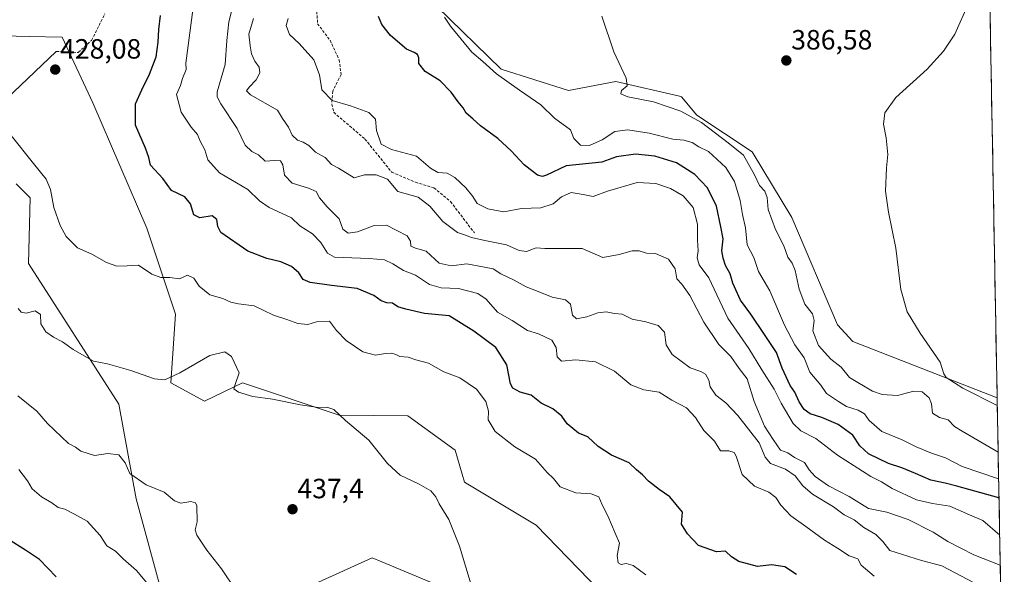
# Model space of a CAD drawing. Units: metres. Extents: x 625044 to 628514, y 4699481 to 4701856.
# Drawn here: x 628147 to 628500, y 4700292 to 4700491 of the extents above; entities that cross this region are included whole.
import ezdxf
from ezdxf.enums import TextEntityAlignment as Align

# ---------------------------------------------------------------- set-up
doc = ezdxf.new("R2010")
doc.units = ezdxf.units.M
doc.header["$MEASUREMENT"] = 0
doc.linetypes.add('TRAZOSX2', pattern=[1.5, 1, -0.5])
for name, color, linetype, lineweight in [('Arbolado forestal CxS', 92, 'Continuous', 0), ('Carátula', 7, 'Continuous', 5), ('Cultivos herbáceos CxS', 92, 'Continuous', 0), ('Curva de nivel maestra', 36, 'Continuous', 30), ('Curva de nivel normal', 36, 'Continuous', 0), ('Layer 0', 7, 'Continuous', 0), ('Matorral CxS', 135, 'Continuous', 0), ('Municipio CxS', 142, 'Continuous', 0), ('Punto de cota en terreno', 7, 'Continuous', 0), ('Rótulo de punto de cota en terreno', 19, 'Continuous', 0), ('Senda', 19, 'TRAZOSX2', 0)]:
    doc.layers.add(name, color=color, linetype=linetype, lineweight=lineweight)
doc.styles.add('Arial', font='txt', dxfattribs={"height": 0.2})

# ---------------------------------------------------------------- blocks, each defined once
blk = doc.blocks.new('*U156')
at = {"layer": 'Matorral CxS', "color": 135, "linetype": 'Continuous', "lineweight": 0}
for points in [[(628370.15, 4700270.14, 433.12), (628332.27, 4700309.31, 432.69), (628306.44, 4700324.71, 433.67), (628303.14, 4700336.25, 432.97), (628286.13, 4700348.6, 433.2), (628261.37, 4700348.9, 435.04), (628226.74, 4700360.45, 434.9), (628213, 4700353.85, 436.03), (628200.91, 4700360.45, 435.53), (628202.59, 4700385.16, 432.25), (628192.25, 4700416, 428.38), (628172.88, 4700461.08, 428.15), (628161.88, 4700484.72, 427.68), (628150.04, 4700484.97, 427.92), (628136.05, 4700485.27, 428.23)], [(628124.84, 4700515.21, 424.7), (628155.7, 4700525.54, 420.85), (628161.56, 4700544.11, 416.13), (628176.79, 4700569.27, 410.84), (628189.6, 4700589.29, 405.61), (628210.52, 4700615.23, 399.12), (628228.48, 4700608.72, 398.16), (628249.83, 4700592.5, 397.32), (628264.67, 4700576, 395.91), (628271.74, 4700533.64, 396.28), (628296.55, 4700495.72, 395.15), (628319.64, 4700473.18, 394.32), (628343.82, 4700465.48, 391.99), (628360.86, 4700468.78, 390), (628383.7, 4700463.46, 388.72), (628384.5, 4700463.28, 388.69), (628389.99, 4700456.68, 389.71), (628409.78, 4700443.48, 388.23), (628424.07, 4700419.84, 387.96), (628440.56, 4700381.35, 387.51), (628446.06, 4700375.3, 387.38), (628497.87, 4700355.08, 384.63), (628500.45, 4700215.1, 434.67)]]:
    blk.add_polyline3d(points, dxfattribs=at)
blk = doc.blocks.new('*U172')
at = {"layer": 'Matorral CxS', "color": 135, "linetype": 'Continuous', "lineweight": 0}
blk.add_polyline3d([(628136.05, 4700485.27, 428.23), (628150.04, 4700484.97, 427.92), (628161.88, 4700484.72, 427.68), (628172.88, 4700461.08, 428.15), (628192.25, 4700416, 428.38), (628202.59, 4700385.16, 432.25), (628200.91, 4700360.45, 435.53), (628213, 4700353.85, 436.03), (628226.74, 4700360.45, 434.9), (628261.37, 4700348.9, 435.04), (628286.13, 4700348.6, 433.2), (628303.14, 4700336.25, 432.97), (628306.44, 4700324.71, 433.67), (628332.27, 4700309.31, 432.69), (628370.15, 4700270.14, 433.12)], dxfattribs=at)
blk = doc.blocks.new('*U181')
at = {"layer": 'Cultivos herbáceos CxS', "color": 92, "linetype": 'Continuous', "lineweight": 0}
blk.add_polyline3d([(628136.05, 4700485.27, 428.23), (628150.04, 4700484.97, 427.92), (628161.88, 4700484.72, 427.68), (628172.88, 4700461.08, 428.15), (628192.25, 4700416, 428.38), (628202.59, 4700385.16, 432.25), (628200.91, 4700360.45, 435.53), (628213, 4700353.85, 436.03), (628226.74, 4700360.45, 434.9), (628261.37, 4700348.9, 435.04), (628286.13, 4700348.6, 433.2), (628303.14, 4700336.25, 432.97), (628306.44, 4700324.71, 433.67), (628332.27, 4700309.31, 432.69), (628370.15, 4700270.14, 433.12)], dxfattribs=at)
blk = doc.blocks.new('*U189')
at = {"layer": 'Curva de nivel normal', "color": 36, "linetype": 'Continuous', "lineweight": 0}
blk.add_polyline3d([(628491.93, 4700287.42, 415), (628477.94, 4700294.68, 415), (628470.71, 4700296.56, 415), (628459.36, 4700300.16, 415), (628456.85, 4700303.43, 415), (628454.33, 4700305.9, 415), (628449.92, 4700308.5, 415), (628446.46, 4700311.27, 415), (628442.86, 4700313.06, 415), (628439.06, 4700315.88, 415), (628431.55, 4700320.46, 415), (628428, 4700323.44, 415), (628425.34, 4700327.03, 415), (628421.82, 4700329.43, 415), (628416.4, 4700331.42, 415), (628414.55, 4700333.72, 415), (628412.39, 4700338.91, 415), (628404.74, 4700348.72, 415), (628400.35, 4700353.32, 415), (628396.82, 4700356.02, 415), (628394.71, 4700358.99, 415), (628394.29, 4700361.45, 415), (628393.04, 4700363.58, 415), (628391.41, 4700364.54, 415), (628387.61, 4700365.9, 415), (628381.11, 4700370.66, 415), (628378.99, 4700374.09, 415), (628378.38, 4700378.71, 415), (628376.08, 4700381.11, 415), (628371.6, 4700382.37, 415), (628366.77, 4700383.34, 415), (628363.09, 4700385.19, 415), (628360.38, 4700385.43, 415), (628357.39, 4700385.97, 415), (628354.33, 4700385.6, 415), (628350.48, 4700384.19, 415), (628346.75, 4700383.41, 415), (628345.25, 4700384.8, 415), (628344.52, 4700388.7, 415), (628342.77, 4700390.32, 415), (628337.99, 4700391.21, 415), (628332.9, 4700393.32, 415), (628328.58, 4700394.94, 415), (628324.29, 4700397.38, 415), (628319.46, 4700399.68, 415), (628316.8, 4700401.4, 415), (628313.66, 4700402.09, 415), (628307.28, 4700403.22, 415), (628301.68, 4700402.56, 415), (628297.38, 4700403.5, 415), (628292.71, 4700407.78, 415), (628288.91, 4700408.88, 415), (628287.14, 4700409.64, 415), (628287.04, 4700411.41, 415), (628285.89, 4700413.32, 415), (628278.47, 4700417.07, 415), (628273.98, 4700417.06, 415), (628267.96, 4700414.68, 415), (628264.61, 4700414.31, 415), (628262.72, 4700415.74, 415), (628261.46, 4700419.46, 415), (628257.14, 4700423.67, 415), (628254.41, 4700426.92, 415), (628253.11, 4700429.2, 415), (628250.45, 4700430.38, 415), (628244.54, 4700432.26, 415), (628241.78, 4700435.1, 415), (628241.23, 4700438.78, 415), (628240.33, 4700440.27, 415), (628238.21, 4700440.32, 415), (628234.87, 4700440.15, 415), (628232.44, 4700442.44, 415), (628230.04, 4700443.56, 415), (628227.65, 4700445.84, 415), (628224.71, 4700451.84, 415), (628218.92, 4700460.74, 415), (628217.54, 4700463.21, 415), (628217.61, 4700465.08, 415), (628220.44, 4700474.81, 415), (628221.1, 4700483.5, 415), (628221.74, 4700490.15, 415), (628224.41, 4700500.73, 415)], dxfattribs=at)
blk = doc.blocks.new('*U198')
at = {"layer": 'Curva de nivel normal', "color": 36, "linetype": 'Continuous', "lineweight": 0}
blk.add_polyline3d([(628145.93, 4700355.75, 440), (628152.75, 4700350.29, 440), (628156.58, 4700345.79, 440), (628164.16, 4700338.7, 440), (628166.69, 4700337.34, 440), (628168.6, 4700335.92, 440), (628173.47, 4700334.36, 440), (628178.28, 4700335.12, 440), (628182.27, 4700334.56, 440), (628184.52, 4700331.67, 440), (628186.19, 4700327.84, 440), (628192.02, 4700323.85, 440), (628198.53, 4700321.12, 440), (628202.23, 4700318.09, 440), (628204.54, 4700317.22, 440), (628208.15, 4700317.83, 440), (628209.85, 4700317.37, 440), (628210.32, 4700316.31, 440), (628210.42, 4700310.48, 440), (628209.7, 4700307.62, 440), (628210.27, 4700305.66, 440), (628213.83, 4700300.38, 440), (628219.09, 4700293.56, 440), (628224.31, 4700285.9, 440)], dxfattribs=at)
blk = doc.blocks.new('*U202')
at = {"layer": 'Curva de nivel normal', "color": 36, "linetype": 'Continuous', "lineweight": 0}
blk.add_polyline3d([(628192.3, 4700288.55, 445), (628188.62, 4700292.98, 445), (628183.85, 4700297.22, 445), (628181.07, 4700300.02, 445), (628177.88, 4700301.86, 445), (628175.51, 4700305.58, 445), (628170.89, 4700310.77, 445), (628166.34, 4700313.22, 445), (628162.81, 4700315.02, 445), (628160.47, 4700315.69, 445), (628158.15, 4700317.36, 445), (628154.49, 4700319.51, 445), (628151.05, 4700322.32, 445), (628149.42, 4700325.24, 445), (628146.27, 4700329.28, 445)], dxfattribs=at)
blk = doc.blocks.new('*U205')
at = {"layer": 'Curva de nivel normal', "color": 36, "linetype": 'Continuous', "lineweight": 0}
for points in [[(628493.93, 4700569.28, 385), (628487.13, 4700573.36, 385), (628481.05, 4700578.07, 385), (628472.38, 4700584.42, 385), (628465.9, 4700587.02, 385), (628457.11, 4700586.14, 385), (628445.98, 4700583.04, 385), (628431.41, 4700581.54, 385), (628425.37, 4700582.36, 385), (628417.11, 4700582.33, 385), (628413.85, 4700581.24, 385), (628412.34, 4700579.66, 385), (628409.58, 4700579.78, 385), (628404.38, 4700583.25, 385), (628399.43, 4700588.93, 385), (628394.31, 4700597.4, 385), (628388.4, 4700605.9, 385), (628384.81, 4700611.68, 385), (628380.8, 4700616.35, 385), (628378.11, 4700623.11, 385), (628377.91, 4700625.31, 385), (628379.76, 4700622.96, 385), (628381.42, 4700621.63, 385), (628383.72, 4700618.92, 385), (628386.24, 4700617.11, 385), (628388.44, 4700614.32, 385), (628393.01, 4700609.22, 385), (628398.73, 4700601.41, 385), (628404.6, 4700594.38, 385), (628406.61, 4700591.62, 385), (628407.75, 4700590.62, 385), (628408.73, 4700589.57, 385), (628410.54, 4700588.98, 385), (628412.94, 4700588.01, 385), (628417.19, 4700589.27, 385), (628424.46, 4700594.03, 385), (628432.17, 4700600.94, 385), (628438.19, 4700604.65, 385), (628444.49, 4700607.84, 385), (628456.38, 4700610.67, 385), (628462.8, 4700611.01, 385), (628470.3, 4700610.43, 385), (628493.1, 4700614.18, 385)], [(628497.92, 4700352.27, 385), (628485.57, 4700358.51, 385), (628479.6, 4700362.37, 385), (628478.68, 4700363.74, 385), (628477.37, 4700367.87, 385), (628470.16, 4700378.31, 385), (628465.5, 4700385.96, 385), (628463.3, 4700393.96, 385), (628461.52, 4700408.82, 385), (628458.79, 4700421.79, 385), (628457.81, 4700429.38, 385), (628458.14, 4700437.71, 385), (628458.58, 4700442.48, 385), (628457.98, 4700448.54, 385), (628457.04, 4700453.48, 385), (628457.47, 4700457.45, 385), (628461.52, 4700462.95, 385), (628472.68, 4700473.25, 385), (628478.64, 4700479.62, 385), (628482.63, 4700485.74, 385), (628487.55, 4700496.75, 385), (628494.93, 4700514.71, 385)]]:
    blk.add_polyline3d(points, dxfattribs=at)
blk = doc.blocks.new('*U212')
at = {"layer": 'Curva de nivel normal', "color": 36, "linetype": 'Continuous', "lineweight": 0}
blk.add_polyline3d([(628371.57, 4700291.5, 430), (628367.1, 4700294.82, 430), (628364.53, 4700295.56, 430), (628362.72, 4700295.14, 430), (628361.7, 4700295.75, 430), (628361.37, 4700298.38, 430), (628362.13, 4700302.83, 430), (628360.65, 4700306.43, 430), (628358.01, 4700312.61, 430), (628355.92, 4700316.59, 430), (628354.75, 4700319.54, 430), (628351.96, 4700320.58, 430), (628346.43, 4700320.92, 430), (628340.8, 4700323.08, 430), (628338.43, 4700326.14, 430), (628336.21, 4700328.29, 430), (628331.98, 4700333.02, 430), (628324.56, 4700337.46, 430), (628317.52, 4700343, 430), (628314.94, 4700347.17, 430), (628315.1, 4700350.32, 430), (628314.15, 4700353.7, 430), (628310.74, 4700358.21, 430), (628304.75, 4700362.32, 430), (628298.99, 4700364.46, 430), (628293.48, 4700367.55, 430), (628289, 4700368.74, 430), (628286.25, 4700369.7, 430), (628283.27, 4700369.92, 430), (628281.78, 4700370.66, 430), (628280.24, 4700371.12, 430), (628278.06, 4700371.04, 430), (628274.51, 4700370.38, 430), (628269.98, 4700371.62, 430), (628263.9, 4700375.69, 430), (628260.43, 4700379.31, 430), (628257.96, 4700382.65, 430), (628253.22, 4700382.36, 430), (628250.11, 4700381.48, 430), (628246.59, 4700381.8, 430), (628242.58, 4700383.23, 430), (628237.88, 4700384.77, 430), (628230.88, 4700388.14, 430), (628225.22, 4700388.81, 430), (628222.48, 4700389.43, 430), (628219.63, 4700390.8, 430), (628214.9, 4700392.08, 430), (628211.13, 4700395.26, 430), (628209.24, 4700398.1, 430), (628206.9, 4700399.1, 430), (628204.08, 4700397.83, 430), (628200.61, 4700398.32, 430), (628197.3, 4700398.27, 430), (628194.07, 4700399.48, 430), (628189.32, 4700402.74, 430), (628185.26, 4700402.46, 430), (628181.53, 4700402.4, 430), (628177.8, 4700403.67, 430), (628172.51, 4700406.71, 430), (628167.45, 4700408.94, 430), (628163.34, 4700413.03, 430), (628161.17, 4700416.98, 430), (628158.94, 4700423.42, 430), (628157.7, 4700429.89, 430), (628156.13, 4700433.71, 430), (628151.56, 4700439.24, 430), (628143.55, 4700449.34, 430)], dxfattribs=at)
blk = doc.blocks.new('*U214')
at = {"layer": 'Curva de nivel normal', "color": 36, "linetype": 'Continuous', "lineweight": 0}
blk.add_polyline3d([(628453.73, 4700290.97, 420), (628449.01, 4700294.9, 420), (628447.78, 4700297.16, 420), (628444.74, 4700298.32, 420), (628440.54, 4700301.08, 420), (628435.86, 4700303.97, 420), (628429.07, 4700308.89, 420), (628423.72, 4700312.61, 420), (628420.19, 4700316.45, 420), (628418.35, 4700319.27, 420), (628415.84, 4700321.21, 420), (628410.72, 4700323.33, 420), (628406.28, 4700327.48, 420), (628404.1, 4700334.14, 420), (628403.34, 4700335.38, 420), (628401.46, 4700336.06, 420), (628398.46, 4700336.02, 420), (628396.32, 4700339.55, 420), (628392.46, 4700343.36, 420), (628389.48, 4700348.05, 420), (628386.19, 4700351.52, 420), (628380.96, 4700354.22, 420), (628376.41, 4700357.12, 420), (628370.92, 4700357.98, 420), (628366.2, 4700359.8, 420), (628360.38, 4700364.66, 420), (628353.53, 4700368.04, 420), (628346.51, 4700368.78, 420), (628341.33, 4700368.22, 420), (628339.76, 4700369.8, 420), (628339.45, 4700373.12, 420), (628337.85, 4700375.75, 420), (628333.08, 4700378.03, 420), (628329.05, 4700379.32, 420), (628323.56, 4700382.88, 420), (628318.33, 4700385.87, 420), (628314.27, 4700390.5, 420), (628311.31, 4700392.51, 420), (628304.33, 4700394.34, 420), (628298.1, 4700394.64, 420), (628293.83, 4700395.78, 420), (628288.82, 4700399.12, 420), (628284.54, 4700400.79, 420), (628280.76, 4700403.28, 420), (628277.76, 4700404.68, 420), (628272.21, 4700405.09, 420), (628259.71, 4700405.59, 420), (628257.18, 4700407.06, 420), (628254.89, 4700410.84, 420), (628251.88, 4700414.02, 420), (628247.24, 4700416.92, 420), (628244.24, 4700419.79, 420), (628236.21, 4700423.47, 420), (628232.8, 4700425.84, 420), (628228.58, 4700429.9, 420), (628218.42, 4700435.99, 420), (628214.2, 4700440.58, 420), (628213.12, 4700444.22, 420), (628211.5, 4700447.28, 420), (628210.55, 4700449.7, 420), (628208.23, 4700452.39, 420), (628204.66, 4700457.74, 420), (628202.94, 4700464.14, 420), (628204.35, 4700467.38, 420), (628205.14, 4700469.89, 420), (628206.46, 4700473.11, 420), (628206.35, 4700475.38, 420), (628209, 4700495.41, 420)], dxfattribs=at)
blk = doc.blocks.new('*U218')
at = {"layer": 'Curva de nivel normal', "color": 36, "linetype": 'Continuous', "lineweight": 0}
blk.add_polyline3d([(628309.2, 4700286.64, 435), (628304.68, 4700301.82, 435), (628300.84, 4700311.38, 435), (628297.41, 4700316.98, 435), (628296.18, 4700319.49, 435), (628294.35, 4700321.59, 435), (628290.18, 4700324.08, 435), (628283.36, 4700327.26, 435), (628278.78, 4700331.48, 435), (628272.04, 4700339.82, 435), (628263.74, 4700346.97, 435), (628259.5, 4700350.85, 435), (628256.94, 4700351.7, 435), (628253.86, 4700351.55, 435), (628247.52, 4700352.56, 435), (628237.52, 4700354.62, 435), (628230.44, 4700355.59, 435), (628225.24, 4700357.11, 435), (628223.6, 4700358.3, 435), (628224.06, 4700359.9, 435), (628225.52, 4700364.02, 435), (628222.74, 4700369.9, 435), (628220.38, 4700371.64, 435), (628214.94, 4700370.29, 435), (628204.2, 4700364.1, 435), (628198.76, 4700361.54, 435), (628195.06, 4700361.88, 435), (628186.6, 4700364.95, 435), (628178.17, 4700367.33, 435), (628173.18, 4700368.3, 435), (628165.81, 4700372.41, 435), (628162.05, 4700375.22, 435), (628158.73, 4700376.82, 435), (628155.96, 4700378.85, 435), (628154.2, 4700381.64, 435), (628154.09, 4700384.99, 435), (628152.22, 4700386.3, 435), (628148.92, 4700385.46, 435), (628147.16, 4700385.92, 435), (628146.04, 4700387.19, 435)], dxfattribs=at)
blk = doc.blocks.new('*U227')
at = {"layer": 'Curva de nivel maestra', "color": 36, "linetype": 'Continuous', "lineweight": 30}
blk.add_polyline3d([(628425.82, 4700291.6, 425), (628421.57, 4700294.3, 425), (628416.74, 4700295.07, 425), (628411.72, 4700294.5, 425), (628405, 4700296.28, 425), (628402.42, 4700297.87, 425), (628400.2, 4700299.95, 425), (628397.06, 4700299.76, 425), (628390.58, 4700302, 425), (628386.64, 4700306.17, 425), (628384.46, 4700309.63, 425), (628384.86, 4700313.95, 425), (628380.22, 4700319.45, 425), (628376.43, 4700322.1, 425), (628372.54, 4700325.16, 425), (628370.45, 4700327.45, 425), (628368.28, 4700329.18, 425), (628365.64, 4700331.7, 425), (628359.23, 4700334.44, 425), (628354.52, 4700337.64, 425), (628350.84, 4700341.09, 425), (628347.46, 4700342.36, 425), (628343.35, 4700345.76, 425), (628341.39, 4700348.49, 425), (628338.25, 4700351.11, 425), (628334.02, 4700353.1, 425), (628330.4, 4700355.98, 425), (628326.48, 4700357.05, 425), (628323.89, 4700358.59, 425), (628322.98, 4700360.07, 425), (628321.68, 4700366.9, 425), (628317.68, 4700373.22, 425), (628309.76, 4700378.98, 425), (628300.95, 4700384.5, 425), (628292.12, 4700385.33, 425), (628285.42, 4700386.94, 425), (628282.54, 4700387.81, 425), (628280.54, 4700389.04, 425), (628278.54, 4700389.21, 425), (628276.54, 4700389.9, 425), (628273.87, 4700391.81, 425), (628267.85, 4700394.32, 425), (628258.64, 4700395.41, 425), (628250.95, 4700396.5, 425), (628248.43, 4700397.64, 425), (628246.93, 4700399.98, 425), (628244.31, 4700402.32, 425), (628240.44, 4700403.99, 425), (628235.48, 4700405.15, 425), (628228.6, 4700407.81, 425), (628218.94, 4700414.51, 425), (628217.8, 4700416.65, 425), (628217.47, 4700419.2, 425), (628215.74, 4700420.48, 425), (628211.31, 4700419.8, 425), (628209.17, 4700420.8, 425), (628208, 4700424.85, 425), (628205.93, 4700427.37, 425), (628201.12, 4700429.61, 425), (628198.08, 4700433.95, 425), (628193.62, 4700438.71, 425), (628192.99, 4700441.39, 425), (628191.85, 4700444.75, 425), (628188.21, 4700453.08, 425), (628188.18, 4700460.74, 425), (628190.47, 4700465.74, 425), (628193.23, 4700471.41, 425), (628195.7, 4700477.57, 425), (628196.41, 4700482.85, 425), (628196.56, 4700487.42, 425), (628197.26, 4700492.46, 425)], dxfattribs=at)
blk = doc.blocks.new('*U232')
at = {"layer": 'Curva de nivel maestra', "color": 36, "linetype": 'Continuous', "lineweight": 30}
blk.add_polyline3d([(628159.68, 4700290.77, 450), (628153.73, 4700297.02, 450), (628148.68, 4700300.34, 450), (628142.54, 4700304.11, 450)], dxfattribs=at)
blk = doc.blocks.new('5PATER')
at = {"layer": 'Carátula', "linetype": 'Continuous', "lineweight": 5}
h = blk.add_hatch(color=250, dxfattribs=at)
edge = h.paths.add_edge_path()
edge.add_ellipse((0, 0.01), major_axis=(-1.33, -1.34), ratio=0.999422, start_angle=0, end_angle=360)

msp = doc.modelspace()

# ---------------------------------------------------------------- linework, layer by layer
at = {"layer": 'Arbolado forestal CxS', "color": 92, "linetype": 'Continuous', "lineweight": 0}
for points in [[(628145.39, 4700431.93, 431.21), (628150.34, 4700426.98, 430.94), (628149.79, 4700403.34, 432.4), (628182.22, 4700352.75, 436.84), (628188.45, 4700318.75, 441.12), (628197.59, 4700285.33, 443.68)], [(628145.39, 4700431.93, 431.21), (628150.34, 4700426.98, 430.94), (628149.79, 4700403.34, 432.4), (628182.22, 4700352.75, 436.84), (628188.45, 4700318.75, 441.12), (628197.59, 4700285.33, 443.68), (628232.23, 4700251.37, 442.89), (628240, 4700269.56, 441.19), (628254, 4700288.82, 438.89), (628273.26, 4700297.58, 437.6), (628276.74, 4700296.13, 437.35), (628294.27, 4700288.83, 436.07), (628313.53, 4700278.32, 434.93), (628313.53, 4700259.05, 435.52), (628296.02, 4700245.03, 437.32), (628301.82, 4700235.34, 437.64), (628330.55, 4700205.61, 438.18), (628356.69, 4700177.72, 440.62), (628390.62, 4700143.67, 442.7), (628417.62, 4700131.68, 442.34), (628449.8, 4700116, 439.98)], [(628254, 4700288.82, 438.89), (628273.26, 4700297.58, 437.6), (628276.74, 4700296.13, 437.35), (628294.27, 4700288.83, 436.07)]]:
    msp.add_polyline3d(points, dxfattribs=at)
at = {"layer": 'Cultivos herbáceos CxS', "color": 92, "linetype": 'Continuous', "lineweight": 0}
for points in [[(628492.15, 4700665.83, 393.75), (628497.87, 4700355.08, 384.63), (628497.87, 4700355.08, 384.63), (628446.06, 4700375.3, 387.38), (628440.56, 4700381.35, 387.51), (628424.07, 4700419.84, 387.96), (628409.78, 4700443.48, 388.23), (628389.99, 4700456.68, 389.71), (628384.5, 4700463.28, 388.69), (628383.7, 4700463.46, 388.72), (628360.86, 4700468.78, 390), (628343.82, 4700465.48, 391.99), (628319.64, 4700473.18, 394.32), (628296.55, 4700495.72, 395.15)], [(628492.15, 4700665.83, 393.75), (628497.87, 4700355.08, 384.63)], [(628210.52, 4700615.23, 399.12), (628228.48, 4700608.72, 398.16), (628249.83, 4700592.5, 397.32), (628264.67, 4700576, 395.91), (628271.74, 4700533.64, 396.28), (628296.55, 4700495.72, 395.15), (628319.64, 4700473.18, 394.32), (628343.82, 4700465.48, 391.99), (628360.86, 4700468.78, 390), (628383.7, 4700463.46, 388.72), (628384.5, 4700463.28, 388.69), (628389.99, 4700456.68, 389.71), (628409.78, 4700443.48, 388.23), (628424.07, 4700419.84, 387.96), (628440.56, 4700381.35, 387.51), (628446.06, 4700375.3, 387.38), (628497.87, 4700355.08, 384.63)], [(628136.05, 4700485.27, 428.23), (628150.04, 4700484.97, 427.92), (628161.88, 4700484.72, 427.68), (628172.88, 4700461.08, 428.15), (628192.25, 4700416, 428.38), (628202.59, 4700385.16, 432.25), (628200.91, 4700360.45, 435.53), (628213, 4700353.85, 436.03), (628226.74, 4700360.45, 434.9), (628261.37, 4700348.9, 435.04), (628286.13, 4700348.6, 433.2), (628303.14, 4700336.25, 432.97), (628306.44, 4700324.71, 433.67), (628332.27, 4700309.31, 432.69), (628370.15, 4700270.14, 433.12)], [(628197.59, 4700285.33, 443.68), (628188.45, 4700318.75, 441.12), (628182.22, 4700352.75, 436.84), (628149.79, 4700403.34, 432.4), (628150.34, 4700426.98, 430.94), (628145.39, 4700431.93, 431.21)], [(628145.39, 4700431.93, 431.21), (628150.34, 4700426.98, 430.94), (628149.79, 4700403.34, 432.4), (628182.22, 4700352.75, 436.84), (628188.45, 4700318.75, 441.12), (628197.59, 4700285.33, 443.68), (628232.23, 4700251.37, 442.89), (628240, 4700269.56, 441.19), (628254, 4700288.82, 438.89), (628273.26, 4700297.58, 437.6), (628276.74, 4700296.13, 437.35), (628294.27, 4700288.83, 436.07), (628313.53, 4700278.32, 434.93), (628313.53, 4700259.05, 435.52), (628296.02, 4700245.03, 437.32), (628301.82, 4700235.34, 437.64), (628330.55, 4700205.61, 438.18), (628356.69, 4700177.72, 440.62), (628390.62, 4700143.67, 442.7), (628417.62, 4700131.68, 442.34), (628449.8, 4700116, 439.98)], [(628294.27, 4700288.83, 436.07), (628276.74, 4700296.13, 437.35), (628273.26, 4700297.58, 437.6), (628254, 4700288.82, 438.89)]]:
    msp.add_polyline3d(points, dxfattribs=at)
at = {"layer": 'Curva de nivel maestra', "color": 36, "linetype": 'Continuous', "lineweight": 30}
msp.add_polyline3d([(628498.53, 4700319.1, 400), (628483.36, 4700323.36, 400), (628479.19, 4700324.41, 400), (628474.1, 4700325.44, 400), (628468.57, 4700327.88, 400), (628463.57, 4700329.91, 400), (628458.86, 4700331.48, 400), (628451.6, 4700335, 400), (628448.52, 4700337.8, 400), (628446.06, 4700341.63, 400), (628440.75, 4700345.48, 400), (628434.87, 4700348.04, 400), (628430.74, 4700349.33, 400), (628428.5, 4700350.88, 400), (628426.68, 4700353.66, 400), (628425.16, 4700357.1, 400), (628423.5, 4700359.46, 400), (628420.64, 4700365.78, 400), (628418.56, 4700371.42, 400), (628414.33, 4700377.84, 400), (628409.38, 4700385.1, 400), (628405.65, 4700390.14, 400), (628402.88, 4700396.29, 400), (628401.91, 4700399.61, 400), (628400.21, 4700402.63, 400), (628399.42, 4700405.3, 400), (628398.88, 4700407.94, 400), (628399.37, 4700412.26, 400), (628398.62, 4700416.51, 400), (628397.02, 4700423.9, 400), (628393.81, 4700430.51, 400), (628389.26, 4700435.39, 400), (628382.65, 4700439.47, 400), (628374.85, 4700441.88, 400), (628367.87, 4700442.64, 400), (628361.11, 4700441.72, 400), (628355.84, 4700439.74, 400), (628342.94, 4700438.48, 400), (628335.88, 4700435.13, 400), (628334.55, 4700434.57, 400), (628332.69, 4700435.05, 400), (628327.88, 4700438.77, 400), (628323.27, 4700443.83, 400), (628318.47, 4700448.25, 400), (628312.24, 4700452.84, 400), (628309.51, 4700455.4, 400), (628307.06, 4700457.36, 400), (628306, 4700459.34, 400), (628304.17, 4700461.41, 400), (628301.68, 4700464.88, 400), (628297.74, 4700468.94, 400), (628292.38, 4700472.41, 400), (628290.04, 4700475.26, 400), (628290.09, 4700477.26, 400), (628289.56, 4700478.44, 400), (628288.39, 4700479.14, 400), (628285.62, 4700480.38, 400), (628279.82, 4700485.34, 400), (628276.72, 4700489.26, 400), (628275.56, 4700492.12, 400)], dxfattribs=at)
at = {"layer": 'Curva de nivel normal', "color": 36, "linetype": 'Continuous', "lineweight": 0}
for points in [[(628498.98, 4700294.89, 410), (628489.52, 4700298.7, 410), (628480.19, 4700303.38, 410), (628474.94, 4700306.81, 410), (628465.85, 4700311.34, 410), (628458.25, 4700313.98, 410), (628451.65, 4700315.34, 410), (628449.11, 4700316.85, 410), (628444.71, 4700319.63, 410), (628437.28, 4700323.4, 410), (628432.5, 4700326.75, 410), (628430.32, 4700329.23, 410), (628428.6, 4700331.85, 410), (628425.07, 4700333.64, 410), (628422.63, 4700335.32, 410), (628419.97, 4700336.3, 410), (628417.38, 4700340.06, 410), (628414.3, 4700344.87, 410), (628410.56, 4700353.77, 410), (628408.05, 4700361.86, 410), (628405.12, 4700365.56, 410), (628402.16, 4700369.89, 410), (628397.81, 4700374.24, 410), (628392.49, 4700382.23, 410), (628387.41, 4700391.9, 410), (628384.57, 4700395.87, 410), (628382.82, 4700397.87, 410), (628382.17, 4700401.41, 410), (628379.72, 4700404.96, 410), (628375.05, 4700406.97, 410), (628371.86, 4700407.09, 410), (628369.29, 4700407.85, 410), (628366.69, 4700407.92, 410), (628361.99, 4700406.63, 410), (628356.12, 4700405.45, 410), (628348.7, 4700408.73, 410), (628335.37, 4700408.69, 410), (628332.16, 4700409.02, 410), (628328.71, 4700407.66, 410), (628326.16, 4700407.97, 410), (628321.58, 4700410.02, 410), (628313.72, 4700411.62, 410), (628308.98, 4700412.74, 410), (628306.77, 4700413.59, 410), (628303.93, 4700414.46, 410), (628298.73, 4700418.48, 410), (628293.98, 4700423.98, 410), (628289.79, 4700427.17, 410), (628282.54, 4700429.19, 410), (628278.77, 4700433.65, 410), (628274.66, 4700435.24, 410), (628270.54, 4700435.19, 410), (628266.79, 4700434.09, 410), (628261.15, 4700437.59, 410), (628258.66, 4700438.89, 410), (628256.43, 4700441.42, 410), (628252.93, 4700443.31, 410), (628250.54, 4700445.72, 410), (628248.54, 4700446.99, 410), (628246.48, 4700447.64, 410), (628244.55, 4700449.42, 410), (628243.2, 4700452.36, 410), (628241.07, 4700455.46, 410), (628239.27, 4700458.44, 410), (628229.61, 4700463.92, 410), (628228.18, 4700465.4, 410), (628229.04, 4700466.71, 410), (628231.65, 4700469.34, 410), (628232.93, 4700471.88, 410), (628232.66, 4700473.87, 410), (628231.14, 4700476.01, 410), (628229.96, 4700478.65, 410), (628229.46, 4700481.62, 410), (628228.98, 4700485.83, 410), (628230.6, 4700491.41, 410)], [(628498.78, 4700305.71, 405), (628492.78, 4700311.02, 405), (628487.91, 4700313.02, 405), (628480.85, 4700316.13, 405), (628474.61, 4700317.05, 405), (628468.95, 4700318.37, 405), (628460.2, 4700322.49, 405), (628456.34, 4700324.87, 405), (628452.49, 4700326.76, 405), (628440.51, 4700334.49, 405), (628432.74, 4700340.42, 405), (628427.29, 4700343.22, 405), (628424.6, 4700345.85, 405), (628420.23, 4700353.14, 405), (628417.72, 4700358.24, 405), (628413.3, 4700365.09, 405), (628408.63, 4700372.75, 405), (628401.13, 4700383.75, 405), (628394.25, 4700398.14, 405), (628390.83, 4700402.82, 405), (628390.08, 4700405.39, 405), (628390.44, 4700407.85, 405), (628390.24, 4700411.78, 405), (628390.24, 4700417.49, 405), (628388.59, 4700423.46, 405), (628385.01, 4700427.68, 405), (628380.53, 4700430.3, 405), (628375.26, 4700432.05, 405), (628368.53, 4700432.47, 405), (628357.86, 4700429.37, 405), (628352.67, 4700427.42, 405), (628349.1, 4700428.2, 405), (628344.8, 4700428.87, 405), (628341.35, 4700427.27, 405), (628338.32, 4700424.77, 405), (628333.88, 4700423.35, 405), (628326.92, 4700423.06, 405), (628320.54, 4700421.96, 405), (628314.87, 4700422.94, 405), (628311.06, 4700424.95, 405), (628309.42, 4700427.47, 405), (628306.98, 4700430.57, 405), (628303.02, 4700434.26, 405), (628300.21, 4700435.8, 405), (628296.87, 4700436.02, 405), (628294.21, 4700437.61, 405), (628289.21, 4700441.93, 405), (628280.21, 4700444.3, 405), (628276.53, 4700446.25, 405), (628274.89, 4700451.1, 405), (628274.5, 4700455.28, 405), (628272.12, 4700457.6, 405), (628265.51, 4700459.97, 405), (628258.95, 4700461.88, 405), (628255.2, 4700465.75, 405), (628254.34, 4700471.21, 405), (628252.32, 4700476.5, 405), (628247.09, 4700482.44, 405), (628243.58, 4700485.67, 405), (628242.42, 4700488.9, 405), (628243.15, 4700491.35, 405)], [(628498.41, 4700326.01, 395), (628485.36, 4700330.36, 395), (628479.33, 4700333.49, 395), (628474.26, 4700335.2, 395), (628468.76, 4700337.44, 395), (628463.7, 4700339.98, 395), (628456.45, 4700342.99, 395), (628451.84, 4700346.96, 395), (628450.19, 4700349.29, 395), (628447.9, 4700350.61, 395), (628443.68, 4700351.92, 395), (628440.91, 4700353.71, 395), (628436.6, 4700356.65, 395), (628434.54, 4700359.58, 395), (628430.6, 4700364.31, 395), (628428.5, 4700369.4, 395), (628425.2, 4700374.18, 395), (628421.5, 4700381.18, 395), (628416.23, 4700393.58, 395), (628412.16, 4700400.48, 395), (628410.43, 4700405.51, 395), (628408.03, 4700410.01, 395), (628407.39, 4700416.13, 395), (628406.36, 4700421.02, 395), (628405.57, 4700426.02, 395), (628403.51, 4700432.85, 395), (628400.33, 4700437.8, 395), (628394.1, 4700443.59, 395), (628390.71, 4700445.23, 395), (628388.25, 4700446.79, 395), (628385.24, 4700447.7, 395), (628381.29, 4700448.06, 395), (628372.86, 4700450.23, 395), (628365.2, 4700451.39, 395), (628360.45, 4700450.77, 395), (628355.94, 4700447.74, 395), (628351.34, 4700445.72, 395), (628348.12, 4700445.82, 395), (628345.75, 4700448.3, 395), (628344.61, 4700451.41, 395), (628338.86, 4700455.53, 395), (628333.84, 4700460.4, 395), (628326.2, 4700465.6, 395), (628317.94, 4700471.48, 395), (628313.05, 4700475.91, 395), (628309.12, 4700479.28, 395), (628301.47, 4700488.68, 395), (628299.32, 4700491.85, 395)], [(628498.23, 4700335.57, 390), (628485.36, 4700343.06, 390), (628482.57, 4700344.82, 390), (628480.27, 4700347.14, 390), (628477.12, 4700348.06, 390), (628474.69, 4700349.6, 390), (628474.3, 4700352.87, 390), (628473.48, 4700355.05, 390), (628470.98, 4700357.28, 390), (628467.91, 4700357.43, 390), (628462.11, 4700355.89, 390), (628456.59, 4700356.23, 390), (628453.11, 4700357.42, 390), (628447.86, 4700360.57, 390), (628444.87, 4700362.43, 390), (628441.77, 4700366.13, 390), (628438.15, 4700368.91, 390), (628433.63, 4700373.9, 390), (628431.61, 4700379.15, 390), (628432.11, 4700382.92, 390), (628431.54, 4700385.28, 390), (628428.82, 4700388.74, 390), (628426.75, 4700394.16, 390), (628425.25, 4700400.82, 390), (628424.24, 4700403.49, 390), (628422.64, 4700405.67, 390), (628421.26, 4700409.69, 390), (628418.28, 4700415.57, 390), (628415.61, 4700422.71, 390), (628415.19, 4700427.09, 390), (628414.37, 4700429.36, 390), (628412.46, 4700431.33, 390), (628410.71, 4700435.27, 390), (628406.76, 4700442.31, 390), (628401.22, 4700446.72, 390), (628391.62, 4700453.98, 390), (628384.23, 4700458.12, 390), (628374.44, 4700461.41, 390), (628365.16, 4700463.28, 390), (628362.65, 4700464.33, 390), (628362.85, 4700465.56, 390), (628364.86, 4700467.22, 390), (628364.5, 4700469.91, 390), (628360.16, 4700479.38, 390), (628355.79, 4700492.2, 390)]]:
    msp.add_polyline3d(points, dxfattribs=at)
at = {"layer": 'Layer 0', "linetype": 'Continuous', "lineweight": 0}
msp.add_lwpolyline([(628159.76, 4700479.58), (628083.12, 4700406.53)], dxfattribs=at)
at = {"layer": 'Matorral CxS', "color": 135, "linetype": 'Continuous', "lineweight": 0}
for points in [[(628210.52, 4700615.23, 399.12), (628228.48, 4700608.72, 398.16), (628249.83, 4700592.5, 397.32), (628264.67, 4700576, 395.91), (628271.74, 4700533.64, 396.28), (628296.55, 4700495.72, 395.15), (628319.64, 4700473.18, 394.32), (628343.82, 4700465.48, 391.99), (628360.86, 4700468.78, 390), (628383.7, 4700463.46, 388.72), (628384.5, 4700463.28, 388.69), (628389.99, 4700456.68, 389.71), (628409.78, 4700443.48, 388.23), (628424.07, 4700419.84, 387.96), (628440.56, 4700381.35, 387.51), (628446.06, 4700375.3, 387.38), (628497.87, 4700355.08, 384.63)], [(628497.87, 4700355.08, 384.63), (628500.45, 4700215.1, 434.67)]]:
    msp.add_polyline3d(points, dxfattribs=at)
at = {"layer": 'Municipio CxS', "color": 142, "linetype": 'Continuous', "lineweight": 0}
msp.add_polyline3d([(628495.35, 4700492.19, 384.39), (628495.44, 4700487.2, 384.26), (628495.53, 4700482.2, 384.15), (628495.62, 4700477.2, 384.02), (628495.71, 4700472.21, 383.91), (628495.81, 4700467.21, 383.83), (628495.9, 4700462.21, 383.79), (628495.99, 4700457.22, 383.74), (628496.08, 4700452.22, 383.72), (628496.17, 4700447.23, 383.76), (628496.27, 4700442.23, 383.76), (628496.36, 4700437.23, 383.74), (628496.45, 4700432.24, 383.65), (628496.54, 4700427.24, 383.48), (628496.63, 4700422.24, 383.27), (628496.73, 4700417.25, 383.12), (628496.82, 4700412.25, 383.01), (628496.91, 4700407.26, 382.92), (628497, 4700402.26, 382.89), (628497.09, 4700397.26, 382.95), (628497.19, 4700392.27, 383.05), (628497.28, 4700387.27, 383.16), (628497.37, 4700382.28, 383.3), (628497.46, 4700377.28, 383.45), (628497.55, 4700372.28, 383.6), (628497.65, 4700367.29, 383.79), (628497.74, 4700362.29, 384.02), (628497.83, 4700357.29, 384.15), (628497.92, 4700352.3, 384.63), (628498.01, 4700347.3, 386.98), (628498.11, 4700342.31, 388.11), (628498.2, 4700337.31, 389.44), (628498.29, 4700332.31, 391.49), (628498.38, 4700327.32, 394.27), (628498.47, 4700322.32, 397.36), (628498.57, 4700317.32, 401.12), (628498.66, 4700312.33, 403.37), (628498.75, 4700307.33, 404.51), (628498.84, 4700302.34, 406.09), (628498.93, 4700297.34, 408.81), (628499.03, 4700292.34, 411.21), (628499.12, 4700287.35, 413.05)], dxfattribs=at)
at = {"layer": 'Senda', "color": 19, "linetype": 'TRAZOSX2', "lineweight": 0}
for points in [[(628253.05, 4700498.42), (628253.68, 4700489.53), (628258.13, 4700483.6), (628261.44, 4700476.53), (628262.1, 4700471.24), (628259.12, 4700465.28), (628258.79, 4700460.65), (628259.45, 4700457.68), (628270.7, 4700448.08), (628280.29, 4700436.18), (628288.89, 4700432.54), (628295.5, 4700430.56), (628301.45, 4700425.59), (628310.05, 4700414.35)], [(628159.76, 4700479.58), (628167.69, 4700479.19), (628172.46, 4700483.55), (628177.22, 4700493.08)]]:
    msp.add_lwpolyline(points, dxfattribs=at)

# ---------------------------------------------------------------- block references
at = {"layer": 'Cultivos herbáceos CxS', "color": 92, "linetype": 'Continuous', "lineweight": 0}
msp.add_blockref('*U181', (0, 0), dxfattribs=at)
at = {"layer": 'Curva de nivel maestra', "color": 36, "linetype": 'Continuous', "lineweight": 30}
for name in ['*U232', '*U227']:
    msp.add_blockref(name, (0, 0), dxfattribs=at)
at = {"layer": 'Curva de nivel normal', "color": 36, "linetype": 'Continuous', "lineweight": 0}
for name in ['*U202', '*U198', '*U218', '*U212', '*U214', '*U189', '*U205']:
    msp.add_blockref(name, (0, 0), dxfattribs=at)
at = {"layer": 'Matorral CxS', "color": 135, "linetype": 'Continuous', "lineweight": 0}
for name in ['*U156', '*U172']:
    msp.add_blockref(name, (0, 0), dxfattribs=at)
at = {"layer": 'Punto de cota en terreno', "linetype": 'Continuous', "lineweight": 0}
for p in [(628159.39, 4700473.04, 428.08), (628422.12, 4700476.32, 386.58), (628244.66, 4700315.03, 437.4)]:
    msp.add_blockref('5PATER', p, dxfattribs=at)

# ---------------------------------------------------------------- texts
at = {"layer": 'Rótulo de punto de cota en terreno', "color": 19, "linetype": 'Continuous', "lineweight": 0, "style": 'Arial'}
for s, p in [('386,58', (628423.88, 4700478.08)), ('428,08', (628161.15, 4700474.8)), ('437,4', (628246.42, 4700316.79))]:
    msp.add_text(s, height=7, dxfattribs=at).set_placement(p, align=Align.BOTTOM_LEFT)

doc.saveas('drawing.dxf')
